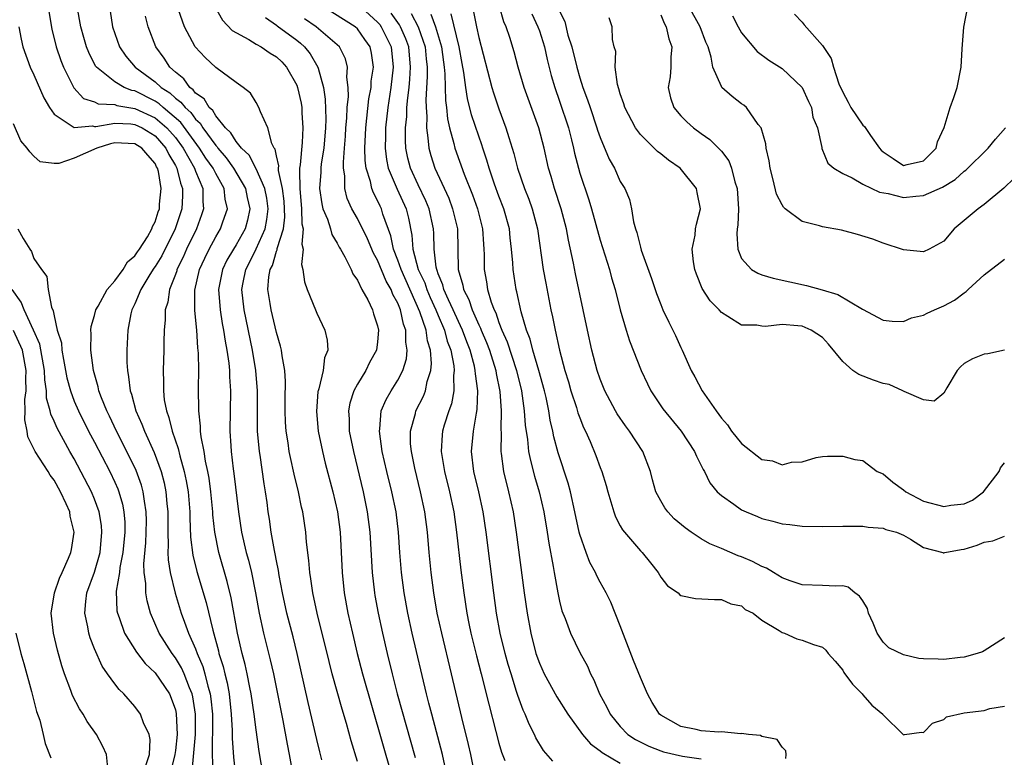
# Model space of a CAD drawing. Units: inches. Extents: x 2517000 to 2520000, y 1533000 to 1536000.
# Drawn here: x 2517194 to 2517291, y 1534463 to 1534536 of the extents above; entities that cross this region are included whole.
import ezdxf

# ---------------------------------------------------------------- set-up
doc = ezdxf.new("R2010")
doc.units = ezdxf.units.IN
doc.header["$MEASUREMENT"] = 0
doc.layers.add('LD25171533_2ft', color=53, linetype='Continuous')

msp = doc.modelspace()

# ---------------------------------------------------------------- linework, layer by layer
at = {"layer": 'LD25171533_2ft'}
for points, elevation in [([(2517217.668, 1534461), (2517217.296, 1534463.296), (2517217, 1534465.46), (2517216.809, 1534467), (2517216.513, 1534469), (2517216.375, 1534469.625), (2517216.108, 1534471), (2517215.906, 1534471.906), (2517215.61, 1534473), (2517215.157, 1534475), (2517214.522, 1534478.523), (2517214.133, 1534480.133), (2517213.296, 1534483), (2517212.892, 1534485), (2517212.715, 1534486.715), (2517212.702, 1534487), (2517212.517, 1534489), (2517212.331, 1534490.331), (2517212.209, 1534491), (2517211.985, 1534492.015), (2517211.832, 1534493), (2517211.551, 1534494.45), (2517211.5, 1534495), (2517211.498, 1534495.497), (2517211.309, 1534497), (2517211.287, 1534499.287), (2517211.319, 1534501), (2517211.294, 1534502.706), (2517211.229, 1534503.23), (2517211.121, 1534505), (2517210.937, 1534506.937), (2517210.936, 1534508.936), (2517211.395, 1534511), (2517211.898, 1534512.101), (2517212.336, 1534513), (2517213, 1534514.211), (2517213.479, 1534515), (2517213.696, 1534515.696), (2517214.147, 1534517), (2517213.932, 1534517.932), (2517213.834, 1534519), (2517213, 1534520.476), (2517212.746, 1534521), (2517212.016, 1534522.016), (2517211.397, 1534523), (2517209.537, 1534525.537), (2517207.791, 1534527), (2517207.383, 1534527.383), (2517207, 1534527.627), (2517205, 1534528.652), (2517204.701, 1534528.701), (2517203.945, 1534529), (2517203, 1534529.545), (2517201.196, 1534531), (2517201.114, 1534531.114), (2517200.44, 1534532.441), (2517200.226, 1534533), (2517199.947, 1534533.947), (2517199.665, 1534535), (2517199.304, 1534537)], 7392), ([(2517227, 1534462.333), (2517226.376, 1534464.376), (2517225.914, 1534466.085), (2517225.489, 1534467.489), (2517224.515, 1534471), (2517224.197, 1534472.197), (2517223.023, 1534476.977), (2517222.586, 1534479), (2517222.399, 1534480.399), (2517222.291, 1534481), (2517222.208, 1534482.208), (2517221.977, 1534484.022), (2517221.907, 1534485), (2517221.606, 1534487), (2517221.488, 1534487.488), (2517221.17, 1534489), (2517220.742, 1534490.742), (2517220.377, 1534492.377), (2517220.259, 1534493), (2517220.143, 1534493.857), (2517219.956, 1534495), (2517219.898, 1534495.898), (2517219.856, 1534497), (2517219.854, 1534498.146), (2517219.903, 1534499.904), (2517219.822, 1534501), (2517219.551, 1534502.449), (2517219.506, 1534503), (2517219.414, 1534503.414), (2517219, 1534504.749), (2517218.471, 1534507), (2517218.388, 1534507.613), (2517218.161, 1534509), (2517218.246, 1534510.246), (2517218.382, 1534511), (2517218.601, 1534511.399), (2517219, 1534512.788), (2517219.065, 1534512.934), (2517219.078, 1534513.077), (2517219.679, 1534515), (2517219.823, 1534516.177), (2517219.808, 1534517), (2517219.751, 1534517.751), (2517219.588, 1534519), (2517219.213, 1534520.787), (2517219.209, 1534521), (2517219.228, 1534521.227), (2517219, 1534522.24), (2517218.883, 1534522.883), (2517218.786, 1534523), (2517218.546, 1534523.454), (2517218.157, 1534525), (2517217.404, 1534526.596), (2517217.266, 1534527), (2517217, 1534527.494), (2517216.433, 1534528.433), (2517215.715, 1534529), (2517215, 1534529.473), (2517213, 1534530.978), (2517211.947, 1534531.946), (2517210.959, 1534533), (2517209.9, 1534535), (2517209.316, 1534536.684)], 7386), ([(2517212.922, 1534536.922), (2517213.659, 1534535.659), (2517214.628, 1534534.628), (2517216.265, 1534533.735), (2517217, 1534533.274), (2517217.477, 1534533), (2517218.378, 1534532.378), (2517219, 1534532.011), (2517219.524, 1534531.524), (2517220.004, 1534531), (2517221, 1534529.221), (2517221.088, 1534529), (2517221.43, 1534527.43), (2517221.496, 1534527), (2517221.511, 1534526.489), (2517221.618, 1534525), (2517221.535, 1534523.535), (2517221.335, 1534521.335), (2517221.283, 1534521), (2517221.266, 1534520.735), (2517221.297, 1534519), (2517221.488, 1534517), (2517221.521, 1534515.521), (2517221.643, 1534515), (2517221.501, 1534513.501), (2517221.629, 1534513), (2517221.491, 1534511.491), (2517221.612, 1534511), (2517221.77, 1534509.771), (2517222.031, 1534509), (2517222.862, 1534507), (2517223, 1534506.675), (2517223.786, 1534505), (2517224.006, 1534504.007), (2517224.067, 1534503), (2517223.76, 1534502.24), (2517223.621, 1534501), (2517223.181, 1534499.18), (2517223.113, 1534499), (2517223.095, 1534498.905), (2517222.943, 1534496.943), (2517223.119, 1534495), (2517223.537, 1534493), (2517223.832, 1534491.832), (2517224.589, 1534489), (2517225.05, 1534487), (2517225.306, 1534485), (2517225.49, 1534481), (2517225.703, 1534479), (2517226.065, 1534477), (2517226.507, 1534475), (2517226.995, 1534473), (2517227.52, 1534471), (2517230.362, 1534461)], 7384), ([(2517239.023, 1534459.023), (2517238.218, 1534463), (2517237.998, 1534463.998), (2517237.329, 1534466.671), (2517236.317, 1534471), (2517235.341, 1534475), (2517234.907, 1534477), (2517234.569, 1534479), (2517234.301, 1534481), (2517234.094, 1534483), (2517233.926, 1534485), (2517233.675, 1534487), (2517233.251, 1534489), (2517232.679, 1534491.322), (2517232.338, 1534493), (2517232.269, 1534493.731), (2517232.245, 1534495), (2517232.737, 1534496.737), (2517232.792, 1534497), (2517233.54, 1534498.46), (2517233.741, 1534499), (2517233.907, 1534499.907), (2517234.259, 1534501), (2517234.327, 1534501.673), (2517234.225, 1534503), (2517233.939, 1534503.939), (2517233.8, 1534505), (2517233.19, 1534506.809), (2517231.317, 1534511), (2517231, 1534511.911), (2517230.558, 1534513), (2517230.304, 1534514.303), (2517229.524, 1534516.476), (2517229.377, 1534517), (2517229.249, 1534517.25), (2517229, 1534517.816), (2517228.584, 1534518.585), (2517228.429, 1534519), (2517228.294, 1534519.706), (2517227.873, 1534521), (2517227.772, 1534521.772), (2517227.748, 1534523), (2517227.834, 1534525), (2517227.95, 1534525.95), (2517228.143, 1534527.857), (2517228.352, 1534529), (2517228.38, 1534529.62), (2517228.581, 1534531), (2517228.392, 1534532.391), (2517228.251, 1534533), (2517227.751, 1534533.751), (2517227, 1534534.794), (2517226.788, 1534535), (2517223.576, 1534537)], 7378), ([(2517227, 1534537.266), (2517229, 1534535.451), (2517229.208, 1534535.208), (2517229.363, 1534535), (2517230.347, 1534533), (2517230.544, 1534531), (2517230.316, 1534529), (2517230.016, 1534527), (2517229.79, 1534525), (2517229.788, 1534524.212), (2517229.748, 1534523), (2517229.88, 1534521.881), (2517230.058, 1534521), (2517230.927, 1534518.927), (2517231.821, 1534517), (2517232.058, 1534516.058), (2517232.392, 1534514.391), (2517232.486, 1534513), (2517233.024, 1534511), (2517233.661, 1534509.661), (2517233.871, 1534509), (2517234.212, 1534508.213), (2517234.767, 1534507), (2517235, 1534506.423), (2517235.613, 1534505), (2517235.894, 1534503.894), (2517236.237, 1534503), (2517236.534, 1534501.466), (2517236.572, 1534501), (2517236.505, 1534500.505), (2517236.533, 1534499), (2517236.303, 1534497.697), (2517236.044, 1534497), (2517235.6, 1534495.599), (2517235.427, 1534495), (2517235.381, 1534494.618), (2517235.284, 1534493), (2517235.607, 1534491), (2517236.105, 1534489), (2517236.535, 1534487), (2517236.807, 1534485), (2517237.234, 1534481.234), (2517237.527, 1534479), (2517237.836, 1534477), (2517238.04, 1534475.96), (2517238.238, 1534475), (2517238.788, 1534472.788), (2517239.259, 1534471), (2517239.994, 1534467.994), (2517240.707, 1534465.292), (2517241, 1534464.128), (2517241.249, 1534463.249), (2517241.597, 1534462.403)], 7376), ([(2517291, 1534474.565), (2517289, 1534473.259), (2517288.823, 1534473.177), (2517288.311, 1534473), (2517287, 1534472.629), (2517286.62, 1534472.62), (2517285, 1534472.406), (2517284.444, 1534472.444), (2517283, 1534472.471), (2517282.524, 1534472.524), (2517281, 1534472.86), (2517279.548, 1534473.548), (2517279, 1534474.131), (2517278.411, 1534475), (2517278.009, 1534475.991), (2517277.559, 1534477), (2517277.454, 1534477.454), (2517277, 1534478.203), (2517276.679, 1534478.679), (2517276.186, 1534479), (2517275.558, 1534479.558), (2517275, 1534479.69), (2517274.334, 1534479.666), (2517273, 1534479.742), (2517271, 1534479.8), (2517269.794, 1534480.206), (2517269, 1534480.499), (2517268.143, 1534481), (2517267.454, 1534481.454), (2517267, 1534481.616), (2517266.092, 1534482.092), (2517265, 1534482.556), (2517264.658, 1534482.658), (2517263, 1534483.392), (2517261.844, 1534483.844), (2517261, 1534484.335), (2517260.015, 1534485), (2517259.421, 1534485.421), (2517258.328, 1534486.328), (2517257.713, 1534487), (2517257.412, 1534487.412), (2517257, 1534488.118), (2517256.512, 1534489), (2517256.181, 1534490.181), (2517255.979, 1534491), (2517255.234, 1534493), (2517253.904, 1534495), (2517253.519, 1534495.519), (2517252.697, 1534496.697), (2517252.525, 1534497), (2517251.466, 1534499), (2517251, 1534500.143), (2517250.709, 1534501), (2517250.187, 1534503), (2517249.75, 1534505), (2517249.338, 1534507), (2517248.571, 1534510.571), (2517248.37, 1534511.63), (2517247.875, 1534513.875), (2517247.675, 1534515), (2517247.163, 1534517), (2517246.51, 1534519), (2517246.173, 1534520.173), (2517245.912, 1534521), (2517245.462, 1534523), (2517244.937, 1534525), (2517243.485, 1534529), (2517242.909, 1534531), (2517242.506, 1534532.506), (2517242.064, 1534533.936), (2517241.711, 1534535), (2517241.491, 1534535.491), (2517241.072, 1534537)], 7364), ([(2517247, 1534536.556), (2517247.508, 1534535.508), (2517247.83, 1534534.17), (2517248.196, 1534533), (2517248.702, 1534531), (2517249, 1534529.963), (2517249.315, 1534529), (2517249.777, 1534527.778), (2517250.016, 1534527), (2517250.697, 1534525), (2517250.763, 1534524.763), (2517251, 1534524.054), (2517251.91, 1534521.909), (2517252.42, 1534521), (2517253, 1534519.693), (2517253.439, 1534519), (2517253.911, 1534517.911), (2517254.109, 1534517), (2517254.31, 1534515.69), (2517254.51, 1534515), (2517254.642, 1534514.643), (2517255, 1534513.203), (2517255.084, 1534512.915), (2517256.105, 1534510.105), (2517256.6, 1534508.6), (2517257, 1534507.538), (2517257.228, 1534507), (2517257.789, 1534505.789), (2517258.216, 1534505), (2517258.469, 1534504.469), (2517259, 1534503.261), (2517259.13, 1534503), (2517259.999, 1534501), (2517260.369, 1534500.369), (2517261.102, 1534499), (2517262.486, 1534497), (2517263, 1534496.291), (2517263.609, 1534495.609), (2517264.012, 1534495), (2517265, 1534493.786), (2517267, 1534492.202), (2517268.052, 1534492.052), (2517269, 1534491.677), (2517269.941, 1534491.941), (2517271, 1534491.97), (2517272.393, 1534492.393), (2517273, 1534492.486), (2517273.492, 1534492.508), (2517275, 1534492.523), (2517276.203, 1534492.203), (2517277, 1534492.079), (2517278.425, 1534491), (2517279, 1534490.772), (2517279.947, 1534489.947), (2517281, 1534489.2), (2517281.247, 1534489), (2517283, 1534488.085), (2517285, 1534487.546), (2517285.681, 1534487.681), (2517287, 1534487.794), (2517287.836, 1534488.164), (2517288.937, 1534489), (2517290.481, 1534491), (2517290.616, 1534491.384), (2517291, 1534491.872)], 7360), ([(2517291.963, 1534520.037), (2517290.951, 1534519.049), (2517289, 1534517.407), (2517288.41, 1534517), (2517286.032, 1534515), (2517285, 1534513.806), (2517283.567, 1534513), (2517283, 1534512.736), (2517281, 1534512.928), (2517279, 1534513.592), (2517277.977, 1534513.977), (2517276.466, 1534514.466), (2517274.87, 1534514.87), (2517273, 1534515.204), (2517272.696, 1534515.304), (2517271, 1534515.723), (2517269.308, 1534517), (2517269.14, 1534517.14), (2517269, 1534517.379), (2517268.454, 1534518.454), (2517268.136, 1534519.864), (2517267.821, 1534521), (2517267.73, 1534521.73), (2517267.424, 1534523), (2517267.413, 1534523.413), (2517266.929, 1534525), (2517266.653, 1534525.346), (2517265.493, 1534527), (2517265.228, 1534527.228), (2517265, 1534527.385), (2517264.084, 1534528.085), (2517263.058, 1534529), (2517263, 1534529.074), (2517262.166, 1534531), (2517261.996, 1534532.004), (2517261.688, 1534533), (2517261.481, 1534533.481), (2517260.9, 1534535), (2517259.78, 1534537)], 7354), ([(2517270.24, 1534536.24), (2517271, 1534535.44), (2517271.184, 1534535.184), (2517273, 1534533.149), (2517273.849, 1534531.849), (2517274.089, 1534531), (2517274.635, 1534529.365), (2517275, 1534528.529), (2517275.553, 1534527.553), (2517275.815, 1534527), (2517277, 1534525.261), (2517277.142, 1534525.142), (2517277.744, 1534524.256), (2517278.649, 1534523), (2517278.802, 1534522.801), (2517279, 1534522.612), (2517279.978, 1534521.978), (2517281, 1534521.284), (2517281.384, 1534521.384), (2517283, 1534521.738), (2517284.259, 1534523), (2517284.377, 1534523.623), (2517285.035, 1534525.035), (2517285.628, 1534527), (2517286.007, 1534528.007), (2517286.327, 1534529), (2517286.728, 1534531), (2517286.807, 1534532.807), (2517286.967, 1534534.967), (2517287.378, 1534537)], 7350), ([(2517196.499, 1534536.499), (2517196.777, 1534534.777), (2517197.207, 1534533), (2517197.663, 1534531.663), (2517197.926, 1534531), (2517198.955, 1534528.955), (2517199.917, 1534527.917), (2517201, 1534527.557), (2517201.372, 1534527.372), (2517203, 1534527.302), (2517203.216, 1534527.217), (2517205, 1534526.927), (2517207, 1534525.979), (2517208.153, 1534525), (2517209, 1534524.029), (2517209.763, 1534523), (2517210.899, 1534521), (2517211, 1534520.716), (2517211.725, 1534519), (2517211.724, 1534517.724), (2517211.795, 1534517), (2517211.6, 1534516.4), (2517211.079, 1534515), (2517210.112, 1534513), (2517209.781, 1534512.219), (2517209.16, 1534511), (2517209.131, 1534510.869), (2517209, 1534510.505), (2517208.408, 1534509), (2517208.246, 1534507.754), (2517208.005, 1534507), (2517207.999, 1534506.001), (2517207.892, 1534505), (2517207.848, 1534503.848), (2517207.844, 1534503), (2517207.787, 1534501), (2517207.829, 1534499.829), (2517207.816, 1534499), (2517207.905, 1534498.095), (2517208.11, 1534497), (2517208.361, 1534496.361), (2517208.687, 1534495), (2517209.288, 1534493.288), (2517209.441, 1534492.559), (2517209.885, 1534491), (2517210.079, 1534490.078), (2517210.259, 1534489), (2517210.426, 1534487), (2517210.426, 1534486.426), (2517210.506, 1534484.506), (2517210.73, 1534482.731), (2517211.129, 1534481.129), (2517212.053, 1534478.053), (2517212.702, 1534475.298), (2517213.261, 1534473.261), (2517213.313, 1534473), (2517213.727, 1534471.726), (2517213.885, 1534471), (2517214.114, 1534470.114), (2517214.313, 1534469), (2517214.533, 1534467), (2517214.628, 1534465.372), (2517214.626, 1534464.626), (2517214.744, 1534462.744), (2517214.962, 1534460.962)], 7394), ([(2517202.536, 1534536.536), (2517202.777, 1534535), (2517203, 1534534.316), (2517203.475, 1534533), (2517204.096, 1534532.096), (2517205.017, 1534531), (2517207, 1534529.547), (2517207.582, 1534529), (2517208.449, 1534528.448), (2517209, 1534527.93), (2517209.548, 1534527.548), (2517209.954, 1534527), (2517210.516, 1534526.516), (2517211, 1534525.852), (2517211.457, 1534525.456), (2517211.72, 1534525), (2517213, 1534523.237), (2517213.121, 1534523.121), (2517213.192, 1534523), (2517214.021, 1534522.021), (2517214.751, 1534521), (2517215.938, 1534519), (2517216.11, 1534518.11), (2517216.369, 1534517), (2517216.122, 1534515.878), (2517215.888, 1534515), (2517215, 1534513.425), (2517214.734, 1534513), (2517214.105, 1534511.895), (2517213.671, 1534511), (2517213.276, 1534509), (2517213.417, 1534507), (2517213.632, 1534505.632), (2517213.763, 1534505), (2517213.91, 1534503.91), (2517214.1, 1534503), (2517214.294, 1534501.706), (2517214.355, 1534501), (2517214.367, 1534500.367), (2517214.463, 1534499), (2517214.396, 1534495), (2517214.471, 1534493.529), (2517214.518, 1534493), (2517214.721, 1534491.279), (2517214.798, 1534490.798), (2517215.244, 1534487), (2517215.546, 1534485), (2517216.014, 1534483), (2517216.237, 1534482.237), (2517216.527, 1534481), (2517216.932, 1534479), (2517217.29, 1534477), (2517217.728, 1534475), (2517218.392, 1534472.392), (2517218.711, 1534471), (2517219.636, 1534466.364), (2517220.043, 1534464.044), (2517220.246, 1534463), (2517220.604, 1534461)], 7390), ([(2517223.501, 1534462.499), (2517223.29, 1534463.29), (2517223, 1534464.487), (2517222.146, 1534468.146), (2517221.052, 1534473), (2517220.64, 1534474.64), (2517220.018, 1534477), (2517219.588, 1534479), (2517219.265, 1534480.735), (2517219.198, 1534481.198), (2517219, 1534482.158), (2517218.875, 1534482.875), (2517218.797, 1534483.202), (2517218.487, 1534485), (2517218.304, 1534486.304), (2517218.19, 1534487), (2517218.07, 1534487.93), (2517217.912, 1534489), (2517217.772, 1534489.772), (2517217.373, 1534492.627), (2517217.309, 1534493), (2517217.138, 1534495), (2517217.123, 1534499), (2517216.953, 1534501), (2517216.619, 1534503), (2517215.79, 1534507), (2517215.588, 1534509), (2517215.71, 1534509.71), (2517215.971, 1534511), (2517216.331, 1534511.669), (2517217, 1534513.031), (2517217.88, 1534515), (2517218.056, 1534515.944), (2517218.175, 1534517), (2517218.039, 1534518.039), (2517217.851, 1534519), (2517217, 1534520.956), (2517216.288, 1534522.288), (2517215.526, 1534523), (2517215, 1534523.641), (2517214.495, 1534524.495), (2517213.971, 1534525), (2517213, 1534526.182), (2517212.701, 1534526.701), (2517212.356, 1534527), (2517211.862, 1534527.862), (2517211, 1534528.445), (2517210.764, 1534528.764), (2517210.426, 1534529), (2517209.838, 1534529.839), (2517209, 1534530.499), (2517208.46, 1534531), (2517207.902, 1534531.902), (2517207.068, 1534533), (2517206.322, 1534535), (2517206.061, 1534536.061)], 7388), ([(2517217.901, 1534535.901), (2517219, 1534535.162), (2517219.081, 1534535.08), (2517221, 1534533.664), (2517221.366, 1534533.366), (2517221.767, 1534533), (2517222.328, 1534532.328), (2517223.096, 1534531), (2517223.113, 1534530.887), (2517223.651, 1534529), (2517223.83, 1534527.83), (2517223.874, 1534525.874), (2517223.847, 1534525), (2517223.676, 1534523), (2517223.432, 1534521.432), (2517223.39, 1534521), (2517223.392, 1534520.608), (2517223.271, 1534519), (2517223.477, 1534517.477), (2517223.595, 1534517), (2517224.03, 1534515.97), (2517224.333, 1534515), (2517224.465, 1534514.465), (2517225, 1534513.59), (2517225.197, 1534513.197), (2517225.327, 1534513), (2517225.774, 1534512.226), (2517226.371, 1534511), (2517226.549, 1534510.549), (2517227, 1534509.924), (2517227.452, 1534509), (2517228.021, 1534507.979), (2517228.485, 1534507), (2517228.602, 1534506.602), (2517229, 1534505.42), (2517229.093, 1534505), (2517229, 1534503.816), (2517228.907, 1534503), (2517228.214, 1534501.786), (2517227.846, 1534501), (2517227, 1534499.638), (2517226.65, 1534499), (2517226.241, 1534497.759), (2517226.112, 1534497), (2517226.178, 1534496.178), (2517226.2, 1534495), (2517226.605, 1534493), (2517227.566, 1534489), (2517227.976, 1534487), (2517228.227, 1534485), (2517228.449, 1534481), (2517228.683, 1534479), (2517228.73, 1534478.73), (2517229.042, 1534477), (2517229.475, 1534475), (2517229.939, 1534473), (2517230.427, 1534471), (2517230.944, 1534469), (2517232.707, 1534462.707)], 7382), ([(2517235.853, 1534461), (2517235.418, 1534463), (2517234.349, 1534467), (2517234.084, 1534468.084), (2517233.839, 1534469), (2517232.42, 1534475), (2517231.979, 1534477), (2517231.62, 1534479), (2517231.36, 1534481), (2517231.197, 1534483), (2517231.066, 1534485), (2517230.824, 1534487), (2517230.409, 1534489), (2517229.922, 1534491), (2517229.469, 1534493), (2517229.174, 1534495), (2517229.212, 1534495.212), (2517229.36, 1534497), (2517229.857, 1534498.143), (2517230.336, 1534499), (2517231, 1534500.051), (2517231.489, 1534501), (2517231.852, 1534502.148), (2517231.937, 1534503), (2517231.795, 1534503.795), (2517231.787, 1534505), (2517231.564, 1534505.564), (2517231.259, 1534507), (2517231, 1534507.65), (2517230.51, 1534508.51), (2517230.342, 1534509), (2517229.837, 1534509.837), (2517229, 1534511.919), (2517228.598, 1534512.598), (2517228.008, 1534514.009), (2517227, 1534516.022), (2517226.451, 1534517), (2517226.008, 1534518.008), (2517225.758, 1534519), (2517225.752, 1534520.248), (2517225.629, 1534521), (2517225.615, 1534521.615), (2517225.736, 1534523), (2517225.823, 1534524.177), (2517225.864, 1534525), (2517225.951, 1534525.951), (2517225.985, 1534527), (2517226.112, 1534528.112), (2517226.095, 1534529), (2517225.971, 1534530.029), (2517226.031, 1534531), (2517225.816, 1534531.816), (2517225.233, 1534533), (2517225, 1534533.227), (2517222.924, 1534535), (2517221.777, 1534535.777)], 7380), ([(2517246.339, 1534462.339), (2517245.401, 1534463.401), (2517244.653, 1534464.653), (2517244.511, 1534465), (2517243.997, 1534465.997), (2517243.605, 1534467), (2517243.404, 1534467.404), (2517242.861, 1534468.861), (2517242.754, 1534469.246), (2517242.196, 1534471), (2517241.921, 1534471.921), (2517241.625, 1534473), (2517241.14, 1534475), (2517240.777, 1534477), (2517240.495, 1534479), (2517239.734, 1534485), (2517239.439, 1534487), (2517238.998, 1534489), (2517238.512, 1534491), (2517238.286, 1534493), (2517238.496, 1534495), (2517238.777, 1534496.777), (2517238.857, 1534497.143), (2517238.902, 1534499), (2517238.669, 1534500.669), (2517238.664, 1534501), (2517238.578, 1534501.422), (2517238.148, 1534503), (2517237.816, 1534503.816), (2517237.393, 1534505), (2517237, 1534505.831), (2517236.478, 1534507), (2517236.003, 1534507.997), (2517235.568, 1534509), (2517235.465, 1534509.466), (2517235, 1534510.57), (2517234.896, 1534510.897), (2517234.847, 1534511), (2517234.794, 1534511.206), (2517234.58, 1534513), (2517234.555, 1534514.555), (2517234.518, 1534515), (2517234.092, 1534517), (2517233.769, 1534517.769), (2517233, 1534519.379), (2517232.262, 1534521), (2517232.004, 1534522.005), (2517231.806, 1534523), (2517231.758, 1534523.758), (2517231.761, 1534525), (2517231.88, 1534526.12), (2517231.909, 1534527), (2517231.979, 1534527.979), (2517232.112, 1534529), (2517232.197, 1534529.803), (2517232.261, 1534531), (2517232.081, 1534533), (2517231.795, 1534533.795), (2517231.278, 1534535), (2517231.181, 1534535.181), (2517230.328, 1534536.328)], 7374), ([(2517232.305, 1534536.305), (2517233.005, 1534535.005), (2517233.705, 1534533), (2517233.813, 1534531.813), (2517233.905, 1534531), (2517233.919, 1534530.081), (2517233.777, 1534527.777), (2517233.797, 1534527), (2517233.864, 1534526.136), (2517233.822, 1534525), (2517233.986, 1534524.014), (2517234.059, 1534523), (2517234.262, 1534522.262), (2517234.665, 1534521), (2517236.033, 1534518.033), (2517236.42, 1534517), (2517236.899, 1534515), (2517236.982, 1534511), (2517237.444, 1534509.444), (2517237.512, 1534509), (2517238.024, 1534508.024), (2517238.35, 1534507), (2517239, 1534505.516), (2517239.176, 1534505.176), (2517239.235, 1534505), (2517239.769, 1534503.769), (2517240.058, 1534503), (2517240.681, 1534501), (2517240.715, 1534500.715), (2517241.083, 1534498.917), (2517241.224, 1534497), (2517241.183, 1534495.183), (2517241.213, 1534494.787), (2517241.179, 1534493), (2517241.22, 1534492.78), (2517241.451, 1534491), (2517241.963, 1534489), (2517242.408, 1534487), (2517242.713, 1534485), (2517243.505, 1534479), (2517243.789, 1534477), (2517244.148, 1534475), (2517244.666, 1534473), (2517245, 1534472.052), (2517245.475, 1534471), (2517246.717, 1534468.717), (2517247.802, 1534467), (2517249.262, 1534465), (2517250.068, 1534464.068), (2517251, 1534463.387), (2517251.202, 1534463.202), (2517253, 1534462.16)], 7372), ([(2517234.258, 1534536.258), (2517234.734, 1534535), (2517235.327, 1534533), (2517235.505, 1534531.506), (2517235.58, 1534531), (2517235.643, 1534530.357), (2517235.702, 1534527.702), (2517235.804, 1534527), (2517235.9, 1534525.9), (2517236.107, 1534525), (2517236.546, 1534523.453), (2517236.641, 1534523), (2517237.575, 1534520.426), (2517238.388, 1534518.388), (2517238.874, 1534517), (2517239.386, 1534515), (2517239.479, 1534513.479), (2517239.522, 1534513), (2517239.544, 1534512.456), (2517239.551, 1534511), (2517239.783, 1534509.783), (2517239.887, 1534509), (2517240.236, 1534507.764), (2517240.524, 1534507), (2517240.686, 1534506.686), (2517241, 1534505.743), (2517241.287, 1534505), (2517241.822, 1534503.822), (2517242.733, 1534501), (2517243.219, 1534499), (2517243.512, 1534497), (2517243.605, 1534495.605), (2517243.837, 1534494.163), (2517243.942, 1534493), (2517244.109, 1534492.109), (2517244.533, 1534490.533), (2517244.978, 1534489), (2517245.426, 1534487), (2517245.766, 1534485), (2517245.926, 1534483.926), (2517246.377, 1534481.623), (2517246.473, 1534481), (2517246.836, 1534479), (2517247, 1534478.181), (2517247.232, 1534477.232), (2517247.545, 1534476.455), (2517248.071, 1534475), (2517249, 1534473.098), (2517249.749, 1534471.749), (2517250.053, 1534471), (2517250.401, 1534470.401), (2517250.953, 1534469), (2517251.681, 1534467.681), (2517251.99, 1534467), (2517253, 1534465.776), (2517253.761, 1534465), (2517254.499, 1534464.499), (2517255.837, 1534463.837), (2517257, 1534463.371), (2517257.283, 1534463.283), (2517259.162, 1534462.838), (2517261, 1534462.595)], 7370), ([(2517269.384, 1534462.616), (2517269.401, 1534463), (2517269.378, 1534463.378), (2517269, 1534463.74), (2517268.507, 1534464.507), (2517267, 1534464.792), (2517266.883, 1534464.883), (2517265.686, 1534465), (2517265, 1534465.085), (2517264.928, 1534465.072), (2517263, 1534465.239), (2517262.764, 1534465.235), (2517261, 1534465.355), (2517260.52, 1534465.479), (2517259, 1534465.77), (2517257, 1534466.896), (2517256.874, 1534467), (2517256.169, 1534468.169), (2517255.708, 1534469), (2517255, 1534470.627), (2517254.32, 1534472.32), (2517253, 1534475.745), (2517252.073, 1534478.073), (2517251.604, 1534479), (2517251, 1534480.055), (2517250.673, 1534480.673), (2517250.547, 1534481), (2517249.999, 1534481.999), (2517249.621, 1534483), (2517249, 1534484.779), (2517248.941, 1534485), (2517248.524, 1534487), (2517248.074, 1534489), (2517247.837, 1534489.837), (2517246.855, 1534492.855), (2517246.445, 1534494.445), (2517246.342, 1534495), (2517246.085, 1534496.085), (2517245.945, 1534497), (2517245.667, 1534498.333), (2517245.504, 1534499), (2517244.949, 1534501), (2517244.352, 1534503), (2517244.085, 1534504.085), (2517243.721, 1534505), (2517243.186, 1534506.813), (2517242.767, 1534508.767), (2517242.695, 1534509), (2517242.395, 1534511), (2517242.367, 1534511.633), (2517242.254, 1534513), (2517242.121, 1534514.122), (2517242.039, 1534515), (2517241.491, 1534517), (2517241, 1534518.256), (2517240.579, 1534519.422), (2517240.044, 1534521), (2517239.818, 1534521.818), (2517239.408, 1534523), (2517239.316, 1534523.316), (2517239, 1534524.187), (2517238.303, 1534526.303), (2517237.898, 1534527.899), (2517237.724, 1534529), (2517237.534, 1534530.466), (2517237.358, 1534531.358), (2517237.068, 1534533), (2517236.273, 1534536.274)], 7368), ([(2517238.483, 1534536.483), (2517238.774, 1534535), (2517239, 1534533.947), (2517240.313, 1534529), (2517240.47, 1534528.47), (2517241, 1534526.891), (2517241.699, 1534525), (2517241.972, 1534524.029), (2517242.465, 1534522.465), (2517242.826, 1534521), (2517243.529, 1534519), (2517243.96, 1534517.96), (2517244.299, 1534517), (2517244.825, 1534515), (2517245.385, 1534511), (2517245.627, 1534509.627), (2517246.149, 1534507), (2517246.312, 1534506.312), (2517246.556, 1534505), (2517246.99, 1534503.01), (2517247.533, 1534501), (2517247.876, 1534499.876), (2517248.125, 1534499), (2517248.672, 1534497.327), (2517248.816, 1534496.816), (2517249, 1534496.301), (2517249.369, 1534495.369), (2517249.564, 1534495), (2517250.02, 1534493.98), (2517250.591, 1534492.591), (2517251, 1534491.407), (2517251.166, 1534491), (2517251.62, 1534489.62), (2517251.765, 1534489), (2517252.364, 1534487), (2517252.53, 1534486.53), (2517253, 1534485.629), (2517253.223, 1534485.223), (2517255, 1534483.16), (2517255.158, 1534483), (2517255.981, 1534481.981), (2517256.744, 1534481), (2517257, 1534480.556), (2517257.685, 1534479.685), (2517258.723, 1534479), (2517258.849, 1534478.849), (2517259, 1534478.742), (2517260.437, 1534478.437), (2517262.334, 1534478.334), (2517263, 1534478.358), (2517263.927, 1534477.927), (2517265, 1534477.711), (2517265.369, 1534477.369), (2517266.156, 1534477), (2517267, 1534476.307), (2517268.734, 1534475.266), (2517269, 1534475.07), (2517269.229, 1534475), (2517270.462, 1534474.462), (2517271, 1534474.336), (2517272.105, 1534473.895), (2517273, 1534473.627), (2517273.34, 1534473.34), (2517273.57, 1534473), (2517274.251, 1534472.251), (2517275, 1534471.338), (2517275.119, 1534471.119), (2517275.961, 1534469.961), (2517276.939, 1534469), (2517277, 1534468.905), (2517277.884, 1534467.884), (2517278.978, 1534467), (2517279, 1534466.946), (2517281, 1534464.971), (2517281.119, 1534465), (2517282.789, 1534465.211), (2517283, 1534465.195), (2517283.878, 1534466.122), (2517285, 1534466.481), (2517285.276, 1534466.724), (2517287, 1534467.127), (2517289, 1534467.374), (2517289.559, 1534467.559), (2517291, 1534467.789)], 7366), ([(2517244.264, 1534536.264), (2517244.865, 1534535), (2517245, 1534534.61), (2517245.492, 1534533), (2517245.766, 1534531.765), (2517246.176, 1534530.176), (2517246.523, 1534529), (2517247, 1534527.642), (2517247.874, 1534525), (2517248.186, 1534523.814), (2517248.387, 1534523), (2517248.491, 1534522.491), (2517248.86, 1534521), (2517249, 1534520.523), (2517249.891, 1534517.891), (2517250.157, 1534517), (2517251, 1534513.903), (2517251.921, 1534511), (2517252.151, 1534510.151), (2517252.502, 1534509), (2517253, 1534506.997), (2517253.581, 1534505), (2517253.923, 1534503.923), (2517255.083, 1534501), (2517255.68, 1534499.68), (2517256.025, 1534499), (2517257.202, 1534497.202), (2517259.017, 1534495), (2517260.359, 1534493), (2517260.533, 1534492.533), (2517261, 1534491.609), (2517261.189, 1534491.189), (2517261.332, 1534491), (2517261.869, 1534489.869), (2517262.588, 1534489), (2517263, 1534488.626), (2517264.238, 1534487.763), (2517265, 1534487.204), (2517265.439, 1534487), (2517266.561, 1534486.561), (2517267, 1534486.361), (2517268.099, 1534486.099), (2517269, 1534485.843), (2517269.766, 1534485.766), (2517271, 1534485.614), (2517273, 1534485.566), (2517275, 1534485.603), (2517277, 1534485.607), (2517277.511, 1534485.511), (2517279, 1534485.386), (2517279.265, 1534485.265), (2517280.329, 1534485), (2517281, 1534484.701), (2517281.697, 1534484.304), (2517283, 1534483.479), (2517284.896, 1534483), (2517284.953, 1534482.953), (2517285, 1534482.954), (2517285.115, 1534483), (2517286.703, 1534483.297), (2517287, 1534483.322), (2517288.287, 1534483.713), (2517289, 1534484.002), (2517289.852, 1534484.148), (2517291, 1534484.614)], 7362), ([(2517291, 1534503.007), (2517289.343, 1534502.657), (2517289, 1534502.603), (2517287.845, 1534502.155), (2517287, 1534501.681), (2517286.64, 1534501.36), (2517286.309, 1534501), (2517285.298, 1534499.298), (2517285, 1534498.745), (2517284.051, 1534497.95), (2517283, 1534498.095), (2517281.089, 1534498.911), (2517280.937, 1534499), (2517279.611, 1534499.611), (2517279, 1534499.725), (2517278.053, 1534500.053), (2517276.588, 1534500.588), (2517276.017, 1534501), (2517275, 1534501.872), (2517273.613, 1534503.613), (2517273, 1534504.246), (2517271.888, 1534505), (2517271, 1534505.367), (2517270.572, 1534505.428), (2517269, 1534505.551), (2517267.35, 1534505.35), (2517267, 1534505.381), (2517266.522, 1534505.478), (2517265, 1534505.475), (2517263.655, 1534506.344), (2517263, 1534506.73), (2517262.769, 1534507), (2517261.893, 1534507.893), (2517261.108, 1534509.108), (2517260.535, 1534510.535), (2517260.372, 1534511), (2517260.244, 1534511.756), (2517260.115, 1534513), (2517260.399, 1534514.399), (2517260.453, 1534515), (2517260.541, 1534515.459), (2517260.946, 1534517), (2517260.612, 1534518.612), (2517260.545, 1534519), (2517258.923, 1534521), (2517257.787, 1534521.787), (2517257, 1534522.435), (2517256.671, 1534522.671), (2517255, 1534524.342), (2517254.52, 1534525), (2517253.455, 1534527), (2517253.369, 1534527.369), (2517253, 1534528.355), (2517252.862, 1534528.862), (2517252.715, 1534529.285), (2517252.5, 1534531), (2517252.555, 1534532.555), (2517252.407, 1534533), (2517252.245, 1534533.755), (2517252.216, 1534535), (2517251.89, 1534535.89)], 7358), ([(2517257, 1534536.195), (2517257.343, 1534535.343), (2517257.54, 1534535), (2517257.8, 1534533.8), (2517258.104, 1534533), (2517257.995, 1534531.995), (2517258.003, 1534531), (2517257.939, 1534530.061), (2517257.743, 1534529), (2517257.974, 1534527.974), (2517258.312, 1534527), (2517259, 1534526.182), (2517259.583, 1534525.583), (2517260.254, 1534525), (2517261, 1534524.439), (2517261.857, 1534523.857), (2517262.732, 1534523), (2517263, 1534522.703), (2517263.724, 1534521.724), (2517263.996, 1534521), (2517264.329, 1534519.671), (2517264.56, 1534519), (2517264.686, 1534517), (2517264.63, 1534515.37), (2517264.571, 1534515), (2517264.517, 1534514.518), (2517264.635, 1534513), (2517265, 1534512.08), (2517265.979, 1534511), (2517266.611, 1534510.611), (2517267, 1534510.451), (2517268.137, 1534510.137), (2517271.417, 1534509.417), (2517272.974, 1534508.974), (2517274.514, 1534508.514), (2517276.946, 1534507.054), (2517279, 1534505.978), (2517279.878, 1534505.878), (2517281, 1534505.853), (2517281.805, 1534506.195), (2517283, 1534506.462), (2517283.339, 1534506.661), (2517284.072, 1534507), (2517285, 1534507.382), (2517286.056, 1534507.944), (2517287, 1534508.68), (2517287.205, 1534508.795), (2517287.397, 1534509), (2517289, 1534510.449), (2517291, 1534512.009)], 7356), ([(2517264.096, 1534536.095), (2517264.664, 1534535), (2517265, 1534534.409), (2517266.542, 1534532.542), (2517267.688, 1534531.688), (2517269, 1534530.861), (2517270.999, 1534528.999), (2517271.609, 1534527.609), (2517271.902, 1534527), (2517272.05, 1534526.05), (2517272.507, 1534525), (2517272.945, 1534523.055), (2517272.953, 1534522.953), (2517273.517, 1534521.517), (2517274.111, 1534521), (2517275, 1534520.488), (2517275.937, 1534520.063), (2517277, 1534519.426), (2517278.639, 1534518.639), (2517279.507, 1534518.493), (2517281, 1534518.123), (2517282.249, 1534518.249), (2517283, 1534518.295), (2517284.86, 1534519.14), (2517286.112, 1534519.888), (2517287, 1534520.699), (2517287.183, 1534520.817), (2517289.393, 1534523), (2517290.112, 1534523.888), (2517291.104, 1534525)], 7352), ([(2517193.523, 1534535), (2517193.756, 1534533.756), (2517193.924, 1534533), (2517194.641, 1534531), (2517195, 1534530.246), (2517195.984, 1534527.984), (2517196.553, 1534527), (2517197, 1534526.358), (2517199, 1534525.021), (2517200.814, 1534525.186), (2517201, 1534525.138), (2517201.132, 1534525.132), (2517203, 1534525.472), (2517204.596, 1534525.404), (2517205, 1534525.343), (2517205.718, 1534525), (2517207, 1534524.213), (2517208.065, 1534523), (2517208.365, 1534522.365), (2517209, 1534521.288), (2517209.153, 1534521), (2517209.512, 1534519.512), (2517209.717, 1534519), (2517209.716, 1534518.283), (2517209.651, 1534517), (2517208.991, 1534515), (2517207.654, 1534512.346), (2517207, 1534511.27), (2517206.886, 1534511.114), (2517206.483, 1534510.483), (2517205.59, 1534509), (2517205, 1534507.6), (2517204.705, 1534507), (2517204.611, 1534506.611), (2517204.299, 1534505), (2517204.203, 1534503), (2517204.205, 1534501.795), (2517204.25, 1534501), (2517204.377, 1534500.377), (2517204.515, 1534499), (2517204.649, 1534498.649), (2517205.093, 1534497), (2517205.693, 1534495.693), (2517205.936, 1534495), (2517206.896, 1534492.896), (2517207.59, 1534491), (2517207.89, 1534489.89), (2517208.071, 1534489), (2517208.171, 1534487.829), (2517208.264, 1534487), (2517208.249, 1534485), (2517208.286, 1534483.714), (2517208.252, 1534483), (2517208.28, 1534482.281), (2517208.489, 1534481), (2517208.986, 1534478.986), (2517209.586, 1534477), (2517209.896, 1534476.104), (2517210.312, 1534475), (2517211, 1534473.474), (2517211.168, 1534473), (2517211.723, 1534471.723), (2517211.923, 1534471), (2517212.214, 1534469.786), (2517212.453, 1534469), (2517212.522, 1534468.522), (2517212.673, 1534467), (2517212.682, 1534465), (2517212.652, 1534464.652), (2517212.632, 1534463), (2517212.694, 1534461.306)], 7396), ([(2517210.647, 1534461.353), (2517210.984, 1534465), (2517211.002, 1534467), (2517210.729, 1534468.729), (2517210.663, 1534469), (2517210.404, 1534469.596), (2517209.86, 1534471), (2517209.592, 1534471.593), (2517209, 1534472.57), (2517208.669, 1534473), (2517207.387, 1534475), (2517206.541, 1534477), (2517206.207, 1534478.206), (2517206.081, 1534479), (2517206.081, 1534479.919), (2517205.924, 1534481), (2517205.886, 1534481.886), (2517206.066, 1534483.934), (2517206.111, 1534485), (2517206.132, 1534486.132), (2517206.125, 1534487), (2517205.939, 1534488.061), (2517205.825, 1534489), (2517205.65, 1534489.651), (2517205.116, 1534491.116), (2517204.21, 1534493), (2517203.191, 1534495), (2517202.489, 1534496.489), (2517202.231, 1534497), (2517201.703, 1534498.297), (2517201.445, 1534499), (2517201.377, 1534499.377), (2517200.913, 1534501), (2517200.651, 1534503), (2517200.671, 1534504.672), (2517200.637, 1534505), (2517200.667, 1534505.333), (2517201, 1534506.44), (2517201.143, 1534507), (2517201.354, 1534507.353), (2517202.262, 1534509), (2517203, 1534509.869), (2517203.836, 1534511), (2517204.266, 1534511.734), (2517205, 1534512.349), (2517205.258, 1534512.742), (2517205.447, 1534513), (2517206.229, 1534514.229), (2517206.669, 1534515), (2517206.753, 1534515.247), (2517207, 1534515.707), (2517207.306, 1534516.694), (2517207.418, 1534517), (2517207.443, 1534517.444), (2517207.6, 1534519), (2517207.322, 1534520.677), (2517207.236, 1534521), (2517207.149, 1534521.149), (2517207, 1534521.464), (2517206.286, 1534522.286), (2517205.696, 1534523), (2517205, 1534523.433), (2517203, 1534523.508), (2517202.579, 1534523.421), (2517201.234, 1534523), (2517199, 1534521.987), (2517197.479, 1534521.479), (2517197, 1534521.458), (2517195.631, 1534521.632), (2517195, 1534522.194), (2517194.614, 1534522.614), (2517194.333, 1534523), (2517193.727, 1534523.727), (2517193, 1534525.385)], 7398), ([(2517193.409, 1534515), (2517193.932, 1534514.068), (2517194.591, 1534513), (2517194.76, 1534512.76), (2517195, 1534512.077), (2517195.746, 1534511), (2517196.3, 1534510.301), (2517196.435, 1534509), (2517196.736, 1534507.264), (2517196.913, 1534506.912), (2517197, 1534506.407), (2517197.326, 1534505), (2517197.722, 1534503.721), (2517197.773, 1534503), (2517197.924, 1534502.076), (2517198.146, 1534501), (2517198.275, 1534500.276), (2517198.612, 1534499), (2517199, 1534497.97), (2517199.408, 1534497), (2517200.417, 1534495), (2517201, 1534493.909), (2517202.514, 1534491), (2517203, 1534489.966), (2517203.297, 1534489.297), (2517203.406, 1534489), (2517203.763, 1534487.763), (2517203.905, 1534487), (2517203.989, 1534485.989), (2517203.998, 1534485), (2517203.815, 1534483), (2517203.522, 1534481.522), (2517203.473, 1534481), (2517203.154, 1534479.155), (2517203.224, 1534477.223), (2517203.264, 1534477), (2517203.429, 1534476.571), (2517203.962, 1534475), (2517205.141, 1534473.14), (2517206.007, 1534472.008), (2517207, 1534471.103), (2517208.412, 1534469), (2517208.59, 1534468.59), (2517209, 1534467.429), (2517209.083, 1534467.083), (2517209.166, 1534465), (2517209, 1534463.419), (2517208.944, 1534463), (2517208.44, 1534461)], 7400), ([(2517206.064, 1534461.936), (2517206.446, 1534463), (2517206.504, 1534464.504), (2517206.394, 1534465), (2517205.86, 1534466.14), (2517205.552, 1534467), (2517205, 1534467.76), (2517203.919, 1534469), (2517203.435, 1534469.435), (2517203, 1534470.002), (2517202.297, 1534471), (2517201.748, 1534471.748), (2517201, 1534473.45), (2517200.565, 1534474.565), (2517200.447, 1534475), (2517200.345, 1534475.656), (2517200.045, 1534477), (2517200.136, 1534478.136), (2517200.254, 1534479), (2517201, 1534481.055), (2517201.557, 1534483), (2517201.737, 1534485), (2517201.678, 1534485.678), (2517201.46, 1534487), (2517201, 1534488.284), (2517200.706, 1534489), (2517199, 1534492.246), (2517198.566, 1534493), (2517197.295, 1534495.295), (2517197, 1534495.992), (2517196.672, 1534496.672), (2517196.607, 1534497), (2517196.259, 1534498.259), (2517196.243, 1534499), (2517196.074, 1534500.074), (2517196.055, 1534501), (2517195.587, 1534503.588), (2517194.978, 1534505), (2517194.035, 1534507), (2517193.765, 1534507.765), (2517192.874, 1534509)], 7402), ([(2517202.32, 1534461.68), (2517202.194, 1534463), (2517201.817, 1534463.817), (2517201.189, 1534465), (2517200.287, 1534466.287), (2517199.882, 1534467), (2517199.53, 1534467.53), (2517198.838, 1534468.838), (2517198.666, 1534469.334), (2517198.04, 1534471), (2517197.786, 1534471.786), (2517197.344, 1534473.344), (2517196.945, 1534475), (2517196.731, 1534477), (2517197.057, 1534479), (2517197.53, 1534480.47), (2517197.788, 1534481), (2517198.436, 1534482.436), (2517198.663, 1534483), (2517198.725, 1534483.275), (2517198.983, 1534485), (2517198.596, 1534486.596), (2517198.551, 1534487), (2517198.207, 1534487.793), (2517197.642, 1534489), (2517197, 1534490.147), (2517196.63, 1534490.63), (2517196.418, 1534491), (2517195.148, 1534493), (2517194.419, 1534494.42), (2517194.344, 1534495), (2517194.104, 1534496.104), (2517194.151, 1534497), (2517194.126, 1534498.126), (2517194.243, 1534499), (2517194.217, 1534500.217), (2517194.251, 1534501), (2517193.866, 1534503), (2517193, 1534504.97)], 7404), ([(2517193.232, 1534475), (2517193.727, 1534473), (2517194.011, 1534472.011), (2517194.768, 1534469.233), (2517195.278, 1534467.278), (2517195.594, 1534466.406), (2517195.939, 1534465), (2517196.107, 1534464.107), (2517196.684, 1534462.683)], 7406)]:
    msp.add_lwpolyline(points, dxfattribs=dict(at, elevation=elevation))

doc.saveas('drawing.dxf')
